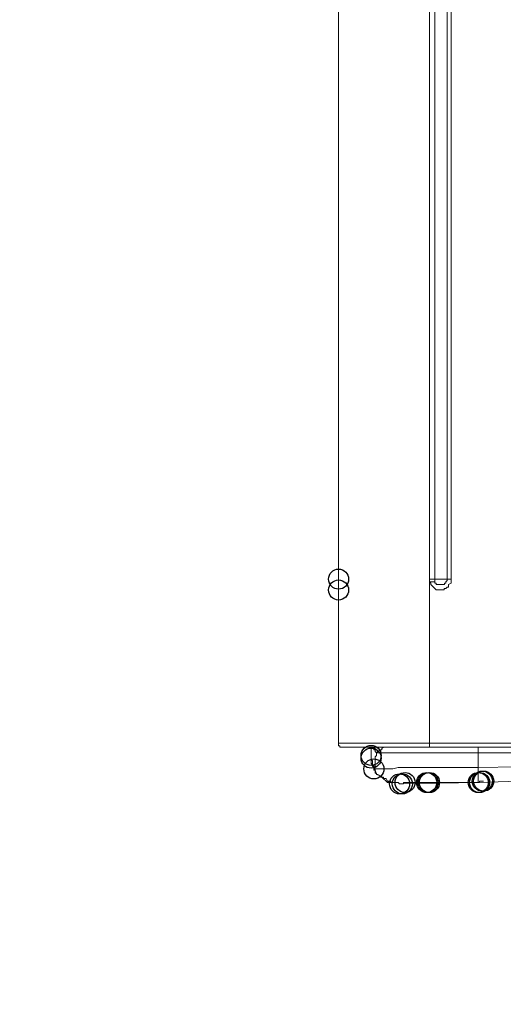
# Model space of a CAD drawing. Units: millimetres. Extents: x 93 to 269, y -129 to -15.
# Drawn here: x 209 to 213, y -90 to -82 of the extents above; entities that cross this region are included whole.
import ezdxf

# ---------------------------------------------------------------- set-up
doc = ezdxf.new("R2010")
doc.units = ezdxf.units.MM
doc.header["$MEASUREMENT"] = 0
doc.layers.add('Vrstva 1', color=7, linetype='Continuous')

msp = doc.modelspace()

# ---------------------------------------------------------------- linework, layer by layer
at = {"layer": 'Vrstva 1', "color": 7}
for centre in [(211.3575, -86.303), (211.3575, -86.3892), (211.6155, -87.7006), (211.6155, -87.7006), (211.6155, -87.7221), (211.6371, -87.8079), (211.8412, -87.9263), (211.8628, -87.9263), (211.8843, -87.9157), (212.0563, -87.9157), (212.0563, -87.9157), (212.0563, -87.9157), (212.0669, -87.9157), (212.0669, -87.9157), (212.0669, -87.9157), (212.0779, -87.9157), (212.4649, -87.9157), (212.4755, -87.9157), (212.4971, -87.9047), (212.5077, -87.9047)]:
    msp.add_ellipse(centre, major_axis=(0, 0.0795), ratio=1, dxfattribs=at)
at = {"layer": 'Vrstva 1', "lineweight": 18}
msp.add_open_spline([(93.3875, -105.0443), (93.3875, -105.0443), (268.6532, -105.0443), (268.6532, -105.0443), (268.6532, -105.0443), (268.6532, -105.0443), (268.6532, -14.6588), (268.6532, -14.6588), (268.6532, -14.6588), (268.6532, -14.6588), (93.3875, -14.6588), (93.3875, -14.6588), (93.3875, -14.6588), (93.3875, -14.6588), (93.3875, -105.0443), (93.3875, -105.0443)], degree=3, knots=[0, 0, 0, 0, 0.2, 0.2, 0.2, 0.2, 0.4, 0.4, 0.4, 0.4, 0.6, 0.6, 0.6, 0.6, 1, 1, 1, 1], dxfattribs=at)
at = {"layer": 'Vrstva 1', "color": 7, "lineweight": 15}
for points, knots in [([(212.0884, -52.6487), (212.0884, -52.6487), (234.082, -52.6487), (234.082, -52.6487), (234.082, -52.6487), (234.082, -52.6487), (234.082, -87.6041), (234.082, -87.6041), (234.082, -87.6041), (234.082, -87.6041), (212.0779, -87.6041), (212.0779, -87.6041)], [0, 0, 0, 0, 0.25, 0.25, 0.25, 0.25, 0.5, 0.5, 0.5, 0.5, 1, 1, 1, 1]), ([(211.3575, -86.314), (211.3575, -86.314), (211.3575, -86.314), (211.3575, -86.314), (211.3575, -86.314), (211.3575, -86.314), (211.3575, -86.303), (211.3575, -86.303), (211.3575, -86.303), (211.3575, -86.303), (211.3575, -52.8848), (211.3575, -52.8848)], [0, 0, 0, 0, 0.25, 0.25, 0.25, 0.25, 0.5, 0.5, 0.5, 0.5, 1, 1, 1, 1]), ([(212.2177, -56.2279), (212.2177, -56.2279), (212.2177, -59.5602), (212.2177, -59.5602), (212.2177, -59.5602), (212.2177, -59.5602), (212.2177, -62.9031), (212.2177, -62.9031), (212.2177, -62.9031), (212.2177, -62.9031), (212.2177, -66.2567), (212.2177, -66.2567), (212.2177, -66.2567), (212.2177, -66.2567), (212.2177, -69.5886), (212.2177, -69.5886), (212.2177, -69.5886), (212.2177, -69.5886), (212.2177, -72.9316), (212.2177, -72.9316), (212.2177, -72.9316), (212.2177, -72.9316), (212.2177, -76.2854), (212.2177, -76.2854), (212.2177, -76.2854), (212.2177, -76.2854), (212.2177, -79.6178), (212.2177, -79.6178), (212.2177, -79.6178), (212.2177, -79.6178), (212.2177, -82.9603), (212.2177, -82.9603), (212.2177, -82.9603), (212.2177, -82.9603), (212.2177, -86.3033), (212.2177, -86.3033)], [0, 0, 0, 0, 0.1, 0.1, 0.1, 0.1, 0.2, 0.2, 0.2, 0.2, 0.3, 0.3, 0.3, 0.3, 0.4, 0.4, 0.4, 0.4, 0.5, 0.5, 0.5, 0.5, 0.6, 0.6, 0.6, 0.6, 0.7, 0.7, 0.7, 0.7, 0.8, 0.8, 0.8, 0.8, 1, 1, 1, 1]), ([(212.2498, -56.2279), (212.2498, -56.2279), (212.2498, -59.5602), (212.2498, -59.5602), (212.2498, -59.5602), (212.2498, -59.5602), (212.2498, -62.9031), (212.2498, -62.9031), (212.2498, -62.9031), (212.2498, -62.9031), (212.2498, -66.2567), (212.2498, -66.2567), (212.2498, -66.2567), (212.2498, -66.2567), (212.2498, -69.5886), (212.2498, -69.5886), (212.2498, -69.5886), (212.2498, -69.5886), (212.2498, -72.9316), (212.2498, -72.9316), (212.2498, -72.9316), (212.2498, -72.9316), (212.2498, -76.2854), (212.2498, -76.2854), (212.2498, -76.2854), (212.2498, -76.2854), (212.2498, -79.6178), (212.2498, -79.6178), (212.2498, -79.6178), (212.2498, -79.6178), (212.2498, -82.9603), (212.2498, -82.9603), (212.2498, -82.9603), (212.2498, -82.9603), (212.2498, -86.3033), (212.2498, -86.3033)], [0, 0, 0, 0, 0.1, 0.1, 0.1, 0.1, 0.2, 0.2, 0.2, 0.2, 0.3, 0.3, 0.3, 0.3, 0.4, 0.4, 0.4, 0.4, 0.5, 0.5, 0.5, 0.5, 0.6, 0.6, 0.6, 0.6, 0.7, 0.7, 0.7, 0.7, 0.8, 0.8, 0.8, 0.8, 1, 1, 1, 1]), ([(211.3575, -86.303), (211.3575, -86.303), (211.3575, -86.3245), (211.3575, -86.3245), (211.3575, -86.3245), (211.3575, -86.3245), (211.3575, -87.6041), (211.3575, -87.6041)], [0, 0, 0, 0, 0.333333, 0.333333, 0.333333, 0.333333, 1, 1, 1, 1]), ([(212.2498, -86.314), (212.2498, -86.314), (212.2498, -86.3246), (212.2498, -86.3246), (212.2498, -86.3246), (212.2498, -86.3246), (212.2498, -86.3355), (212.2498, -86.3355), (212.2498, -86.3355), (212.2498, -86.3355), (212.2283, -86.3461), (212.2283, -86.3461), (212.2283, -86.3461), (212.2283, -86.3461), (212.2283, -86.368), (212.2283, -86.368), (212.2283, -86.368), (212.2283, -86.368), (212.2177, -86.368), (212.2177, -86.368), (212.2177, -86.368), (212.2177, -86.368), (212.2068, -86.3782), (212.2068, -86.3782), (212.2068, -86.3782), (212.2068, -86.3782), (212.1959, -86.3782), (212.1959, -86.3782), (212.1959, -86.3782), (212.1959, -86.3782), (212.1959, -86.3891), (212.1959, -86.3891), (212.1959, -86.3891), (212.1959, -86.3891), (212.1853, -86.3891), (212.1853, -86.3891), (212.1853, -86.3891), (212.1853, -86.3891), (212.1638, -86.3891), (212.1638, -86.3891), (212.1638, -86.3891), (212.1638, -86.3891), (212.1528, -86.3891), (212.1528, -86.3891), (212.1528, -86.3891), (212.1528, -86.3891), (212.1317, -86.3891), (212.1317, -86.3891), (212.1317, -86.3891), (212.1317, -86.3891), (212.1207, -86.3782), (212.1207, -86.3782), (212.1207, -86.3782), (212.1207, -86.3782), (212.1101, -86.368), (212.1101, -86.368), (212.1101, -86.368), (212.1101, -86.368), (212.0883, -86.3461), (212.0883, -86.3461), (212.0883, -86.3461), (212.0883, -86.3461), (212.0883, -86.3355), (212.0883, -86.3355), (212.0883, -86.3355), (212.0883, -86.3355), (212.0777, -86.3246), (212.0777, -86.3246)], [0, 0, 0, 0, 0.055556, 0.055556, 0.055556, 0.055556, 0.111111, 0.111111, 0.111111, 0.111111, 0.166667, 0.166667, 0.166667, 0.166667, 0.222222, 0.222222, 0.222222, 0.222222, 0.277778, 0.277778, 0.277778, 0.277778, 0.333333, 0.333333, 0.333333, 0.333333, 0.388889, 0.388889, 0.388889, 0.388889, 0.444444, 0.444444, 0.444444, 0.444444, 0.5, 0.5, 0.5, 0.5, 0.555556, 0.555556, 0.555556, 0.555556, 0.611111, 0.611111, 0.611111, 0.611111, 0.666667, 0.666667, 0.666667, 0.666667, 0.722222, 0.722222, 0.722222, 0.722222, 0.777778, 0.777778, 0.777778, 0.777778, 0.833333, 0.833333, 0.833333, 0.833333, 0.888889, 0.888889, 0.888889, 0.888889, 1, 1, 1, 1]), ([(212.0779, -86.3246), (212.0779, -86.3246), (212.0779, -86.3246), (212.0779, -86.3246), (212.0779, -86.3246), (212.0779, -86.3246), (212.0779, -86.314), (212.0779, -86.314), (212.0779, -86.314), (212.0779, -86.314), (212.0779, -86.3031), (212.0779, -86.3031)], [0, 0, 0, 0, 0.25, 0.25, 0.25, 0.25, 0.5, 0.5, 0.5, 0.5, 1, 1, 1, 1]), ([(212.2177, -86.303), (212.2177, -86.303), (212.2177, -86.3139), (212.2177, -86.3139), (212.2177, -86.3139), (212.2177, -86.3139), (212.2068, -86.3245), (212.2068, -86.3245), (212.2068, -86.3245), (212.2068, -86.3245), (212.2068, -86.3355), (212.2068, -86.3355), (212.2068, -86.3355), (212.2068, -86.3355), (212.1962, -86.3355), (212.1962, -86.3355), (212.1962, -86.3355), (212.1962, -86.3355), (212.1962, -86.346), (212.1962, -86.346), (212.1962, -86.346), (212.1962, -86.346), (212.1852, -86.346), (212.1852, -86.346), (212.1852, -86.346), (212.1852, -86.346), (212.1634, -86.346), (212.1634, -86.346), (212.1634, -86.346), (212.1634, -86.346), (212.1531, -86.346), (212.1531, -86.346), (212.1531, -86.346), (212.1531, -86.346), (212.1422, -86.346), (212.1422, -86.346), (212.1422, -86.346), (212.1422, -86.346), (212.1316, -86.346), (212.1316, -86.346), (212.1316, -86.346), (212.1316, -86.346), (212.1316, -86.3355), (212.1316, -86.3355), (212.1316, -86.3355), (212.1316, -86.3355), (212.1207, -86.3355), (212.1207, -86.3355), (212.1207, -86.3355), (212.1207, -86.3355), (212.1207, -86.3245), (212.1207, -86.3245)], [0, 0, 0, 0, 0.071429, 0.071429, 0.071429, 0.071429, 0.142857, 0.142857, 0.142857, 0.142857, 0.214286, 0.214286, 0.214286, 0.214286, 0.285714, 0.285714, 0.285714, 0.285714, 0.357143, 0.357143, 0.357143, 0.357143, 0.428571, 0.428571, 0.428571, 0.428571, 0.5, 0.5, 0.5, 0.5, 0.571429, 0.571429, 0.571429, 0.571429, 0.642857, 0.642857, 0.642857, 0.642857, 0.714286, 0.714286, 0.714286, 0.714286, 0.785714, 0.785714, 0.785714, 0.785714, 0.857143, 0.857143, 0.857143, 0.857143, 1, 1, 1, 1]), ([(212.1209, -86.314), (212.1209, -86.314), (212.1209, -86.314), (212.1209, -86.314), (212.1209, -86.314), (212.1209, -86.314), (212.1209, -86.303), (212.1209, -86.303)], [0, 0, 0, 0, 0.333333, 0.333333, 0.333333, 0.333333, 1, 1, 1, 1]), ([(211.3575, -87.6038), (211.3575, -87.6038), (211.3575, -87.6038), (211.3575, -87.6038), (211.3575, -87.6038), (211.3575, -87.6038), (211.3575, -87.6253), (211.3575, -87.6253), (211.3575, -87.6253), (211.3575, -87.6253), (211.3685, -87.6253), (211.3685, -87.6253), (211.3685, -87.6253), (211.3685, -87.6253), (211.3685, -87.6362), (211.3685, -87.6362), (211.3685, -87.6362), (211.3685, -87.6362), (211.379, -87.6362), (211.379, -87.6362)], [0, 0, 0, 0, 0.166667, 0.166667, 0.166667, 0.166667, 0.333333, 0.333333, 0.333333, 0.333333, 0.5, 0.5, 0.5, 0.5, 0.666667, 0.666667, 0.666667, 0.666667, 1, 1, 1, 1]), ([(211.6261, -87.6469), (211.6261, -87.6469), (211.6261, -87.6469), (211.6261, -87.6469), (211.6261, -87.6469), (211.6261, -87.6469), (211.6371, -87.6469), (211.6371, -87.6469), (211.6371, -87.6469), (211.6371, -87.6469), (211.6371, -87.6575), (211.6371, -87.6575), (211.6371, -87.6575), (211.6371, -87.6575), (211.6476, -87.6575), (211.6476, -87.6575), (211.6476, -87.6575), (211.6476, -87.6575), (211.6476, -87.6684), (211.6476, -87.6684), (211.6476, -87.6684), (211.6476, -87.6684), (211.6586, -87.679), (211.6586, -87.679)], [0, 0, 0, 0, 0.142857, 0.142857, 0.142857, 0.142857, 0.285714, 0.285714, 0.285714, 0.285714, 0.428571, 0.428571, 0.428571, 0.428571, 0.571429, 0.571429, 0.571429, 0.571429, 0.714286, 0.714286, 0.714286, 0.714286, 1, 1, 1, 1]), ([(211.6477, -87.6469), (211.6477, -87.6469), (211.6477, -87.6469), (211.6477, -87.6469), (211.6477, -87.6469), (211.6477, -87.6469), (211.6477, -87.6575), (211.6477, -87.6575), (211.6477, -87.6575), (211.6477, -87.6575), (211.6586, -87.6575), (211.6586, -87.6575), (211.6586, -87.6575), (211.6586, -87.6575), (211.6692, -87.6684), (211.6692, -87.6684)], [0, 0, 0, 0, 0.2, 0.2, 0.2, 0.2, 0.4, 0.4, 0.4, 0.4, 0.6, 0.6, 0.6, 0.6, 1, 1, 1, 1]), ([(211.7123, -87.6363), (211.7123, -87.6363), (211.7123, -87.6363), (211.7123, -87.6363), (211.7123, -87.6363), (211.7123, -87.6363), (211.7013, -87.6469), (211.7013, -87.6469), (211.7013, -87.6469), (211.7013, -87.6469), (211.7013, -87.6575), (211.7013, -87.6575), (211.7013, -87.6575), (211.7013, -87.6575), (211.6908, -87.6575), (211.6908, -87.6575), (211.6908, -87.6575), (211.6908, -87.6575), (211.6692, -87.6684), (211.6692, -87.6684)], [0, 0, 0, 0, 0.166667, 0.166667, 0.166667, 0.166667, 0.333333, 0.333333, 0.333333, 0.333333, 0.5, 0.5, 0.5, 0.5, 0.666667, 0.666667, 0.666667, 0.666667, 1, 1, 1, 1]), ([(212.0779, -87.6363), (212.0779, -87.6363), (234.082, -87.6363), (234.082, -87.6363), (234.082, -87.6363), (234.082, -87.6363), (234.082, -87.6038), (234.082, -87.6038), (234.082, -87.6038), (234.082, -87.6038), (234.1141, -87.6038), (234.1141, -87.6038)], [0, 0, 0, 0, 0.25, 0.25, 0.25, 0.25, 0.5, 0.5, 0.5, 0.5, 1, 1, 1, 1]), ([(211.6155, -87.7006), (211.6155, -87.7006), (211.6155, -87.7006), (211.6155, -87.7006), (211.6155, -87.7006), (211.6155, -87.7006), (211.6155, -87.7115), (211.6155, -87.7115), (211.6155, -87.7115), (211.6155, -87.7115), (211.6155, -87.7221), (211.6155, -87.7221)], [0, 0, 0, 0, 0.25, 0.25, 0.25, 0.25, 0.5, 0.5, 0.5, 0.5, 1, 1, 1, 1]), ([(211.6155, -87.7115), (211.6155, -87.7115), (211.6155, -87.7221), (211.6155, -87.7221), (211.6155, -87.7221), (211.6155, -87.7221), (211.6155, -87.7327), (211.6155, -87.7327), (211.6155, -87.7327), (211.6155, -87.7327), (211.6261, -87.7436), (211.6261, -87.7436), (211.6261, -87.7436), (211.6261, -87.7436), (211.6261, -87.7655), (211.6261, -87.7655), (211.6261, -87.7655), (211.6261, -87.7655), (211.6261, -87.7757), (211.6261, -87.7757), (211.6261, -87.7757), (211.6261, -87.7757), (211.637, -87.7866), (211.637, -87.7866), (211.637, -87.7866), (211.637, -87.7866), (211.637, -87.7972), (211.637, -87.7972), (211.637, -87.7972), (211.637, -87.7972), (211.6476, -87.8078), (211.6476, -87.8078), (211.6476, -87.8078), (211.6476, -87.8078), (211.6476, -87.8188), (211.6476, -87.8188), (211.6476, -87.8188), (211.6476, -87.8188), (211.6476, -87.8406), (211.6476, -87.8406), (211.6476, -87.8406), (211.6476, -87.8406), (211.6585, -87.8406), (211.6585, -87.8406), (211.6585, -87.8406), (211.6585, -87.8406), (211.6585, -87.8509), (211.6585, -87.8509), (211.6585, -87.8509), (211.6585, -87.8509), (211.6695, -87.8509), (211.6695, -87.8509), (211.6695, -87.8509), (211.6695, -87.8509), (211.6906, -87.8618), (211.6906, -87.8618), (211.6906, -87.8618), (211.6906, -87.8618), (211.6906, -87.8727), (211.6906, -87.8727), (211.6906, -87.8727), (211.6906, -87.8727), (211.7012, -87.8727), (211.7012, -87.8727), (211.7012, -87.8727), (211.7012, -87.8727), (211.7125, -87.8727), (211.7125, -87.8727), (211.7125, -87.8727), (211.7125, -87.8727), (211.7125, -87.8833), (211.7125, -87.8833), (211.7125, -87.8833), (211.7125, -87.8833), (211.7228, -87.8833), (211.7228, -87.8833), (211.7228, -87.8833), (211.7228, -87.8833), (211.7337, -87.8833), (211.7337, -87.8833), (211.7337, -87.8833), (211.7337, -87.8833), (211.7446, -87.9048), (211.7446, -87.9048), (211.7446, -87.9048), (211.7446, -87.9048), (211.7658, -87.9048), (211.7658, -87.9048), (211.7658, -87.9048), (211.7658, -87.9048), (211.7767, -87.9158), (211.7767, -87.9158), (211.7767, -87.9158), (211.7767, -87.9158), (211.7877, -87.9158), (211.7877, -87.9158), (211.7877, -87.9158), (211.7877, -87.9158), (211.7979, -87.9158), (211.7979, -87.9158), (211.7979, -87.9158), (211.7979, -87.9158), (211.8092, -87.9158), (211.8092, -87.9158), (211.8092, -87.9158), (211.8092, -87.9158), (211.8303, -87.9158), (211.8303, -87.9158), (211.8303, -87.9158), (211.8303, -87.9158), (211.8413, -87.926), (211.8413, -87.926)], [0, 0, 0, 0, 0.034483, 0.034483, 0.034483, 0.034483, 0.068966, 0.068966, 0.068966, 0.068966, 0.103448, 0.103448, 0.103448, 0.103448, 0.137931, 0.137931, 0.137931, 0.137931, 0.172414, 0.172414, 0.172414, 0.172414, 0.206897, 0.206897, 0.206897, 0.206897, 0.241379, 0.241379, 0.241379, 0.241379, 0.275862, 0.275862, 0.275862, 0.275862, 0.310345, 0.310345, 0.310345, 0.310345, 0.344828, 0.344828, 0.344828, 0.344828, 0.37931, 0.37931, 0.37931, 0.37931, 0.413793, 0.413793, 0.413793, 0.413793, 0.448276, 0.448276, 0.448276, 0.448276, 0.482759, 0.482759, 0.482759, 0.482759, 0.517241, 0.517241, 0.517241, 0.517241, 0.551724, 0.551724, 0.551724, 0.551724, 0.586207, 0.586207, 0.586207, 0.586207, 0.62069, 0.62069, 0.62069, 0.62069, 0.655172, 0.655172, 0.655172, 0.655172, 0.689655, 0.689655, 0.689655, 0.689655, 0.724138, 0.724138, 0.724138, 0.724138, 0.758621, 0.758621, 0.758621, 0.758621, 0.793103, 0.793103, 0.793103, 0.793103, 0.827586, 0.827586, 0.827586, 0.827586, 0.862069, 0.862069, 0.862069, 0.862069, 0.896552, 0.896552, 0.896552, 0.896552, 0.931034, 0.931034, 0.931034, 0.931034, 1, 1, 1, 1]), ([(211.6155, -87.7115), (211.6155, -87.7115), (211.6155, -87.7115), (211.6155, -87.7115), (211.6155, -87.7115), (211.6155, -87.7115), (211.6155, -87.7221), (211.6155, -87.7221)], [0, 0, 0, 0, 0.333333, 0.333333, 0.333333, 0.333333, 1, 1, 1, 1]), ([(211.6155, -87.7115), (211.6155, -87.7115), (211.6155, -87.7115), (211.6155, -87.7115), (211.6155, -87.7115), (211.6155, -87.7115), (211.6155, -87.7221), (211.6155, -87.7221), (211.6155, -87.7221), (211.6155, -87.7221), (211.6155, -87.7327), (211.6155, -87.7327), (211.6155, -87.7327), (211.6155, -87.7327), (211.6155, -87.7436), (211.6155, -87.7436), (211.6155, -87.7436), (211.6155, -87.7436), (211.6155, -87.7655), (211.6155, -87.7655), (211.6155, -87.7655), (211.6155, -87.7655), (211.6261, -87.7655), (211.6261, -87.7655), (211.6261, -87.7655), (211.6261, -87.7655), (211.6261, -87.7757), (211.6261, -87.7757), (211.6261, -87.7757), (211.6261, -87.7757), (211.6261, -87.7866), (211.6261, -87.7866), (211.6261, -87.7866), (211.6261, -87.7866), (211.637, -87.7972), (211.637, -87.7972), (211.637, -87.7972), (211.637, -87.7972), (211.637, -87.8078), (211.637, -87.8078)], [0, 0, 0, 0, 0.090909, 0.090909, 0.090909, 0.090909, 0.181818, 0.181818, 0.181818, 0.181818, 0.272727, 0.272727, 0.272727, 0.272727, 0.363636, 0.363636, 0.363636, 0.363636, 0.454545, 0.454545, 0.454545, 0.454545, 0.545455, 0.545455, 0.545455, 0.545455, 0.636364, 0.636364, 0.636364, 0.636364, 0.727273, 0.727273, 0.727273, 0.727273, 0.818182, 0.818182, 0.818182, 0.818182, 1, 1, 1, 1]), ([(211.6692, -87.6684), (211.6692, -87.6684), (211.6586, -87.679), (211.6586, -87.679), (211.6586, -87.679), (211.6586, -87.679), (211.6586, -87.7005), (211.6586, -87.7005), (211.6586, -87.7005), (211.6586, -87.7005), (211.6477, -87.7115), (211.6477, -87.7115), (211.6477, -87.7115), (211.6477, -87.7115), (211.6477, -87.7224), (211.6477, -87.7224), (211.6477, -87.7224), (211.6477, -87.7224), (211.6477, -87.7436), (211.6477, -87.7436), (211.6477, -87.7436), (211.6477, -87.7436), (211.6477, -87.7654), (211.6477, -87.7654), (211.6477, -87.7654), (211.6477, -87.7654), (211.6477, -87.7757), (211.6477, -87.7757), (211.6477, -87.7757), (211.6477, -87.7757), (211.6477, -87.7866), (211.6477, -87.7866), (211.6477, -87.7866), (211.6477, -87.7866), (211.6371, -87.7866), (211.6371, -87.7866), (211.6371, -87.7866), (211.6371, -87.7866), (211.6371, -87.7975), (211.6371, -87.7975), (211.6371, -87.7975), (211.6371, -87.7975), (211.6371, -87.8078), (211.6371, -87.8078)], [0, 0, 0, 0, 0.083333, 0.083333, 0.083333, 0.083333, 0.166667, 0.166667, 0.166667, 0.166667, 0.25, 0.25, 0.25, 0.25, 0.333333, 0.333333, 0.333333, 0.333333, 0.416667, 0.416667, 0.416667, 0.416667, 0.5, 0.5, 0.5, 0.5, 0.583333, 0.583333, 0.583333, 0.583333, 0.666667, 0.666667, 0.666667, 0.666667, 0.75, 0.75, 0.75, 0.75, 0.833333, 0.833333, 0.833333, 0.833333, 1, 1, 1, 1]), ([(213.7222, -87.679), (213.7222, -87.679), (213.7222, -87.776), (213.7222, -87.776), (213.7222, -87.776), (213.7222, -87.776), (212.4649, -87.7972), (212.4649, -87.7972)], [0, 0, 0, 0, 0.333333, 0.333333, 0.333333, 0.333333, 1, 1, 1, 1]), ([(211.6155, -87.7652), (211.6155, -87.7652), (211.6155, -87.7652), (211.6155, -87.7652), (211.6155, -87.7652), (211.6155, -87.7652), (211.6261, -87.7758), (211.6261, -87.7758), (211.6261, -87.7758), (211.6261, -87.7758), (211.6261, -87.7867), (211.6261, -87.7867)], [0, 0, 0, 0, 0.25, 0.25, 0.25, 0.25, 0.5, 0.5, 0.5, 0.5, 1, 1, 1, 1]), ([(211.6371, -87.8079), (211.6371, -87.8079), (211.6476, -87.8189), (211.6476, -87.8189), (211.6476, -87.8189), (211.6476, -87.8189), (211.6586, -87.851), (211.6586, -87.851), (211.6586, -87.851), (211.6586, -87.851), (211.691, -87.8622), (211.691, -87.8622), (211.691, -87.8622), (211.691, -87.8622), (211.7013, -87.8725), (211.7013, -87.8725), (211.7013, -87.8725), (211.7013, -87.8725), (211.7122, -87.8831), (211.7122, -87.8831), (211.7122, -87.8831), (211.7122, -87.8831), (211.7341, -87.9049), (211.7341, -87.9049), (211.7341, -87.9049), (211.7341, -87.9049), (211.7443, -87.9155), (211.7443, -87.9155), (211.7443, -87.9155), (211.7443, -87.9155), (211.7764, -87.9155), (211.7764, -87.9155), (211.7764, -87.9155), (211.7764, -87.9155), (211.7873, -87.9155), (211.7873, -87.9155), (211.7873, -87.9155), (211.7873, -87.9155), (211.7983, -87.9155), (211.7983, -87.9155)], [0, 0, 0, 0, 0.090909, 0.090909, 0.090909, 0.090909, 0.181818, 0.181818, 0.181818, 0.181818, 0.272727, 0.272727, 0.272727, 0.272727, 0.363636, 0.363636, 0.363636, 0.363636, 0.454545, 0.454545, 0.454545, 0.454545, 0.545455, 0.545455, 0.545455, 0.545455, 0.636364, 0.636364, 0.636364, 0.636364, 0.727273, 0.727273, 0.727273, 0.727273, 0.818182, 0.818182, 0.818182, 0.818182, 1, 1, 1, 1]), ([(211.6371, -87.8079), (211.6371, -87.8079), (211.6371, -87.8079), (211.6371, -87.8079), (211.6371, -87.8079), (211.6371, -87.8079), (211.6371, -87.8189), (211.6371, -87.8189), (211.6371, -87.8189), (211.6371, -87.8189), (211.6476, -87.8189), (211.6476, -87.8189), (211.6476, -87.8189), (211.6476, -87.8189), (211.6476, -87.8404), (211.6476, -87.8404)], [0, 0, 0, 0, 0.2, 0.2, 0.2, 0.2, 0.4, 0.4, 0.4, 0.4, 0.6, 0.6, 0.6, 0.6, 1, 1, 1, 1]), ([(211.6477, -87.8079), (211.6477, -87.8079), (211.6586, -87.8079), (211.6586, -87.8079), (211.6586, -87.8079), (211.6586, -87.8079), (211.6907, -87.8079), (211.6907, -87.8079), (211.6907, -87.8079), (211.6907, -87.8079), (211.7017, -87.8079), (211.7017, -87.8079), (211.7017, -87.8079), (211.7017, -87.8079), (211.7228, -87.8079), (211.7228, -87.8079), (211.7228, -87.8079), (211.7228, -87.8079), (211.7659, -87.8079), (211.7659, -87.8079), (211.7659, -87.8079), (211.7659, -87.8079), (211.7874, -87.8079), (211.7874, -87.8079), (211.7874, -87.8079), (211.7874, -87.8079), (211.8304, -87.7973), (211.8304, -87.7973), (211.8304, -87.7973), (211.8304, -87.7973), (211.8625, -87.7973), (211.8625, -87.7973), (211.8625, -87.7973), (211.8625, -87.7973), (211.9056, -87.7973), (211.9056, -87.7973), (211.9056, -87.7973), (211.9056, -87.7973), (211.949, -87.7973), (211.949, -87.7973), (211.949, -87.7973), (211.949, -87.7973), (212.0026, -87.7973), (212.0026, -87.7973), (212.0026, -87.7973), (212.0026, -87.7973), (212.0565, -87.7973), (212.0565, -87.7973), (212.0565, -87.7973), (212.0565, -87.7973), (212.1098, -87.7973), (212.1098, -87.7973), (212.1098, -87.7973), (212.1098, -87.7973), (212.1532, -87.7973), (212.1532, -87.7973), (212.1532, -87.7973), (212.1532, -87.7973), (212.2174, -87.7973), (212.2174, -87.7973), (212.2174, -87.7973), (212.2174, -87.7973), (212.282, -87.7973), (212.282, -87.7973), (212.282, -87.7973), (212.282, -87.7973), (212.3356, -87.7973), (212.3356, -87.7973), (212.3356, -87.7973), (212.3356, -87.7973), (212.4005, -87.7973), (212.4005, -87.7973), (212.4005, -87.7973), (212.4005, -87.7973), (212.4651, -87.7973), (212.4651, -87.7973)], [0, 0, 0, 0, 0.05, 0.05, 0.05, 0.05, 0.1, 0.1, 0.1, 0.1, 0.15, 0.15, 0.15, 0.15, 0.2, 0.2, 0.2, 0.2, 0.25, 0.25, 0.25, 0.25, 0.3, 0.3, 0.3, 0.3, 0.35, 0.35, 0.35, 0.35, 0.4, 0.4, 0.4, 0.4, 0.45, 0.45, 0.45, 0.45, 0.5, 0.5, 0.5, 0.5, 0.55, 0.55, 0.55, 0.55, 0.6, 0.6, 0.6, 0.6, 0.65, 0.65, 0.65, 0.65, 0.7, 0.7, 0.7, 0.7, 0.75, 0.75, 0.75, 0.75, 0.8, 0.8, 0.8, 0.8, 0.85, 0.85, 0.85, 0.85, 0.9, 0.9, 0.9, 0.9, 1, 1, 1, 1]), ([(212.4649, -87.8079), (212.4649, -87.8079), (212.4649, -87.8404), (212.4649, -87.8404), (212.4649, -87.8404), (212.4649, -87.8404), (212.4649, -87.851), (212.4649, -87.851), (212.4649, -87.851), (212.4649, -87.851), (212.4649, -87.8622), (212.4649, -87.8622), (212.4649, -87.8622), (212.4649, -87.8622), (212.4649, -87.8725), (212.4649, -87.8725), (212.4649, -87.8725), (212.4649, -87.8725), (212.4649, -87.8831), (212.4649, -87.8831), (212.4649, -87.8831), (212.4649, -87.8831), (212.4649, -87.9049), (212.4649, -87.9049), (212.4649, -87.9049), (212.4649, -87.9049), (212.4649, -87.9155), (212.4649, -87.9155)], [0, 0, 0, 0, 0.125, 0.125, 0.125, 0.125, 0.25, 0.25, 0.25, 0.25, 0.375, 0.375, 0.375, 0.375, 0.5, 0.5, 0.5, 0.5, 0.625, 0.625, 0.625, 0.625, 0.75, 0.75, 0.75, 0.75, 1, 1, 1, 1]), ([(215.109, -87.851), (215.109, -87.851), (214.9368, -87.851), (214.9368, -87.851), (214.9368, -87.851), (214.9368, -87.851), (213.7332, -87.8725), (213.7332, -87.8725), (213.7332, -87.8725), (213.7332, -87.8725), (212.4649, -87.9156), (212.4649, -87.9156), (212.4649, -87.9156), (212.4649, -87.9156), (211.8412, -87.9262), (211.8412, -87.9262)], [0, 0, 0, 0, 0.2, 0.2, 0.2, 0.2, 0.4, 0.4, 0.4, 0.4, 0.6, 0.6, 0.6, 0.6, 1, 1, 1, 1]), ([(211.7444, -87.9047), (211.7444, -87.9047), (211.7444, -87.9047), (211.7444, -87.9047), (211.7444, -87.9047), (211.7444, -87.9047), (211.766, -87.9156), (211.766, -87.9156), (211.766, -87.9156), (211.766, -87.9156), (211.7766, -87.9156), (211.7766, -87.9156), (211.7766, -87.9156), (211.7766, -87.9156), (211.7875, -87.9156), (211.7875, -87.9156), (211.7875, -87.9156), (211.7875, -87.9156), (211.7984, -87.9156), (211.7984, -87.9156)], [0, 0, 0, 0, 0.166667, 0.166667, 0.166667, 0.166667, 0.333333, 0.333333, 0.333333, 0.333333, 0.5, 0.5, 0.5, 0.5, 0.666667, 0.666667, 0.666667, 0.666667, 1, 1, 1, 1]), ([(211.8412, -87.9263), (211.8412, -87.9263), (211.8412, -87.9263), (211.8412, -87.9263), (211.8412, -87.9263), (211.8412, -87.9263), (211.8522, -87.9263), (211.8522, -87.9263)], [0, 0, 0, 0, 0.333333, 0.333333, 0.333333, 0.333333, 1, 1, 1, 1]), ([(211.8412, -87.9263), (211.8412, -87.9263), (211.8412, -87.9263), (211.8412, -87.9263), (211.8412, -87.9263), (211.8412, -87.9263), (211.8522, -87.9263), (211.8522, -87.9263)], [0, 0, 0, 0, 0.333333, 0.333333, 0.333333, 0.333333, 1, 1, 1, 1]), ([(211.8522, -87.9263), (211.8522, -87.9263), (211.8522, -87.9263), (211.8522, -87.9263), (211.8522, -87.9263), (211.8522, -87.9263), (211.8628, -87.9263), (211.8628, -87.9263), (211.8628, -87.9263), (211.8628, -87.9263), (211.8734, -87.9263), (211.8734, -87.9263), (211.8734, -87.9263), (211.8734, -87.9263), (211.8734, -87.9157), (211.8734, -87.9157), (211.8734, -87.9157), (211.8734, -87.9157), (211.8843, -87.9157), (211.8843, -87.9157)], [0, 0, 0, 0, 0.166667, 0.166667, 0.166667, 0.166667, 0.333333, 0.333333, 0.333333, 0.333333, 0.5, 0.5, 0.5, 0.5, 0.666667, 0.666667, 0.666667, 0.666667, 1, 1, 1, 1]), ([(211.8522, -87.9263), (211.8522, -87.9263), (211.8522, -87.9263), (211.8522, -87.9263), (211.8522, -87.9263), (211.8522, -87.9263), (211.8628, -87.9263), (211.8628, -87.9263), (211.8628, -87.9263), (211.8628, -87.9263), (211.8734, -87.9263), (211.8734, -87.9263)], [0, 0, 0, 0, 0.25, 0.25, 0.25, 0.25, 0.5, 0.5, 0.5, 0.5, 1, 1, 1, 1]), ([(211.8843, -87.9157), (211.8843, -87.9157), (211.8843, -87.9157), (211.8843, -87.9157), (211.8843, -87.9157), (211.8843, -87.9157), (211.8734, -87.9157), (211.8734, -87.9157), (211.8734, -87.9157), (211.8734, -87.9157), (211.8734, -87.9262), (211.8734, -87.9262), (211.8734, -87.9262), (211.8734, -87.9262), (211.8628, -87.9262), (211.8628, -87.9262)], [0, 0, 0, 0, 0.2, 0.2, 0.2, 0.2, 0.4, 0.4, 0.4, 0.4, 0.6, 0.6, 0.6, 0.6, 1, 1, 1, 1]), ([(211.8734, -87.9263), (211.8734, -87.9263), (211.8734, -87.9263), (211.8734, -87.9263), (211.8734, -87.9263), (211.8734, -87.9263), (211.8734, -87.9157), (211.8734, -87.9157), (211.8734, -87.9157), (211.8734, -87.9157), (211.8843, -87.9157), (211.8843, -87.9157)], [0, 0, 0, 0, 0.25, 0.25, 0.25, 0.25, 0.5, 0.5, 0.5, 0.5, 1, 1, 1, 1]), ([(211.8843, -87.9157), (211.8843, -87.9157), (211.8843, -87.9157), (211.8843, -87.9157), (211.8843, -87.9157), (211.8843, -87.9157), (211.9058, -87.9157), (211.9058, -87.9157), (211.9058, -87.9157), (211.9058, -87.9157), (211.9164, -87.9157), (211.9164, -87.9157), (211.9164, -87.9157), (211.9164, -87.9157), (211.9273, -87.9157), (211.9273, -87.9157)], [0, 0, 0, 0, 0.2, 0.2, 0.2, 0.2, 0.4, 0.4, 0.4, 0.4, 0.6, 0.6, 0.6, 0.6, 1, 1, 1, 1]), ([(211.9274, -87.9157), (211.9274, -87.9157), (211.9274, -87.9157), (211.9274, -87.9157), (211.9274, -87.9157), (211.9274, -87.9157), (211.9379, -87.9157), (211.9379, -87.9157), (211.9379, -87.9157), (211.9379, -87.9157), (211.9489, -87.9157), (211.9489, -87.9157), (211.9489, -87.9157), (211.9489, -87.9157), (211.97, -87.9157), (211.97, -87.9157)], [0, 0, 0, 0, 0.2, 0.2, 0.2, 0.2, 0.4, 0.4, 0.4, 0.4, 0.6, 0.6, 0.6, 0.6, 1, 1, 1, 1]), ([(211.9701, -87.9157), (211.9701, -87.9157), (211.9701, -87.9157), (211.9701, -87.9157), (211.9701, -87.9157), (211.9701, -87.9157), (211.9811, -87.9157), (211.9811, -87.9157), (211.9811, -87.9157), (211.9811, -87.9157), (211.9916, -87.9157), (211.9916, -87.9157)], [0, 0, 0, 0, 0.25, 0.25, 0.25, 0.25, 0.5, 0.5, 0.5, 0.5, 1, 1, 1, 1]), ([(211.9916, -87.9157), (211.9916, -87.9157), (211.9916, -87.9157), (211.9916, -87.9157), (211.9916, -87.9157), (211.9916, -87.9157), (212.0026, -87.9157), (212.0026, -87.9157), (212.0026, -87.9157), (212.0026, -87.9157), (212.0132, -87.9157), (212.0132, -87.9157), (212.0132, -87.9157), (212.0132, -87.9157), (212.0241, -87.9157), (212.0241, -87.9157)], [0, 0, 0, 0, 0.2, 0.2, 0.2, 0.2, 0.4, 0.4, 0.4, 0.4, 0.6, 0.6, 0.6, 0.6, 1, 1, 1, 1]), ([(212.0242, -87.9157), (212.0242, -87.9157), (212.0242, -87.9157), (212.0242, -87.9157), (212.0242, -87.9157), (212.0242, -87.9157), (212.0453, -87.9157), (212.0453, -87.9157), (212.0453, -87.9157), (212.0453, -87.9157), (212.0563, -87.9157), (212.0563, -87.9157), (212.0563, -87.9157), (212.0563, -87.9157), (212.0669, -87.9157), (212.0669, -87.9157)], [0, 0, 0, 0, 0.2, 0.2, 0.2, 0.2, 0.4, 0.4, 0.4, 0.4, 0.6, 0.6, 0.6, 0.6, 1, 1, 1, 1]), ([(212.0563, -87.9157), (212.0563, -87.9157), (212.0563, -87.9157), (212.0563, -87.9157), (212.0563, -87.9157), (212.0563, -87.9157), (212.0669, -87.9157), (212.0669, -87.9157)], [0, 0, 0, 0, 0.333333, 0.333333, 0.333333, 0.333333, 1, 1, 1, 1]), ([(212.0563, -87.9157), (212.0563, -87.9157), (212.0563, -87.9157), (212.0563, -87.9157), (212.0563, -87.9157), (212.0563, -87.9157), (212.0669, -87.9157), (212.0669, -87.9157)], [0, 0, 0, 0, 0.333333, 0.333333, 0.333333, 0.333333, 1, 1, 1, 1]), ([(212.0669, -87.9157), (212.0669, -87.9157), (212.0669, -87.9157), (212.0669, -87.9157), (212.0669, -87.9157), (212.0669, -87.9157), (212.0778, -87.9157), (212.0778, -87.9157)], [0, 0, 0, 0, 0.333333, 0.333333, 0.333333, 0.333333, 1, 1, 1, 1]), ([(212.0669, -87.9157), (212.0669, -87.9157), (212.0669, -87.9157), (212.0669, -87.9157), (212.0669, -87.9157), (212.0669, -87.9157), (212.0778, -87.9157), (212.0778, -87.9157), (212.0778, -87.9157), (212.0778, -87.9157), (212.0884, -87.9157), (212.0884, -87.9157), (212.0884, -87.9157), (212.0884, -87.9157), (212.1099, -87.9157), (212.1099, -87.9157)], [0, 0, 0, 0, 0.2, 0.2, 0.2, 0.2, 0.4, 0.4, 0.4, 0.4, 0.6, 0.6, 0.6, 0.6, 1, 1, 1, 1]), ([(212.0779, -87.9157), (212.0779, -87.9157), (212.0779, -87.9157), (212.0779, -87.9157), (212.0779, -87.9157), (212.0779, -87.9157), (212.0884, -87.9157), (212.0884, -87.9157)], [0, 0, 0, 0, 0.333333, 0.333333, 0.333333, 0.333333, 1, 1, 1, 1]), ([(212.11, -87.9157), (212.11, -87.9157), (212.11, -87.9157), (212.11, -87.9157), (212.11, -87.9157), (212.11, -87.9157), (212.1209, -87.9157), (212.1209, -87.9157), (212.1209, -87.9157), (212.1209, -87.9157), (212.1315, -87.9157), (212.1315, -87.9157), (212.1315, -87.9157), (212.1315, -87.9157), (212.1421, -87.9157), (212.1421, -87.9157)], [0, 0, 0, 0, 0.2, 0.2, 0.2, 0.2, 0.4, 0.4, 0.4, 0.4, 0.6, 0.6, 0.6, 0.6, 1, 1, 1, 1]), ([(212.1421, -87.9157), (212.1421, -87.9157), (212.1421, -87.9157), (212.1421, -87.9157), (212.1421, -87.9157), (212.1421, -87.9157), (212.153, -87.9157), (212.153, -87.9157), (212.153, -87.9157), (212.153, -87.9157), (212.1636, -87.9157), (212.1636, -87.9157)], [0, 0, 0, 0, 0.25, 0.25, 0.25, 0.25, 0.5, 0.5, 0.5, 0.5, 1, 1, 1, 1]), ([(212.1637, -87.9157), (212.1637, -87.9157), (212.1637, -87.9157), (212.1637, -87.9157), (212.1637, -87.9157), (212.1637, -87.9157), (212.1852, -87.9157), (212.1852, -87.9157), (212.1852, -87.9157), (212.1852, -87.9157), (212.1961, -87.9157), (212.1961, -87.9157), (212.1961, -87.9157), (212.1961, -87.9157), (212.2067, -87.9157), (212.2067, -87.9157)], [0, 0, 0, 0, 0.2, 0.2, 0.2, 0.2, 0.4, 0.4, 0.4, 0.4, 0.6, 0.6, 0.6, 0.6, 1, 1, 1, 1]), ([(212.2068, -87.9157), (212.2068, -87.9157), (212.2068, -87.9157), (212.2068, -87.9157), (212.2068, -87.9157), (212.2068, -87.9157), (212.2177, -87.9157), (212.2177, -87.9157), (212.2177, -87.9157), (212.2177, -87.9157), (212.2283, -87.9157), (212.2283, -87.9157), (212.2283, -87.9157), (212.2283, -87.9157), (212.2498, -87.9157), (212.2498, -87.9157)], [0, 0, 0, 0, 0.2, 0.2, 0.2, 0.2, 0.4, 0.4, 0.4, 0.4, 0.6, 0.6, 0.6, 0.6, 1, 1, 1, 1]), ([(212.2498, -87.9157), (212.2498, -87.9157), (212.2498, -87.9157), (212.2498, -87.9157), (212.2498, -87.9157), (212.2498, -87.9157), (212.2604, -87.9157), (212.2604, -87.9157), (212.2604, -87.9157), (212.2604, -87.9157), (212.2714, -87.9157), (212.2714, -87.9157), (212.2714, -87.9157), (212.2714, -87.9157), (212.2819, -87.9157), (212.2819, -87.9157)], [0, 0, 0, 0, 0.2, 0.2, 0.2, 0.2, 0.4, 0.4, 0.4, 0.4, 0.6, 0.6, 0.6, 0.6, 1, 1, 1, 1]), ([(212.2714, -87.9157), (212.2714, -87.9157), (212.2714, -87.9157), (212.2714, -87.9157), (212.2714, -87.9157), (212.2714, -87.9157), (212.2819, -87.9157), (212.2819, -87.9157), (212.2819, -87.9157), (212.2819, -87.9157), (212.2929, -87.9157), (212.2929, -87.9157), (212.2929, -87.9157), (212.2929, -87.9157), (212.3035, -87.9157), (212.3035, -87.9157), (212.3035, -87.9157), (212.3035, -87.9157), (212.3253, -87.9157), (212.3253, -87.9157), (212.3253, -87.9157), (212.3253, -87.9157), (212.3356, -87.9157), (212.3356, -87.9157), (212.3356, -87.9157), (212.3356, -87.9157), (212.3465, -87.9157), (212.3465, -87.9157), (212.3465, -87.9157), (212.3465, -87.9157), (212.3571, -87.9157), (212.3571, -87.9157), (212.3571, -87.9157), (212.3571, -87.9157), (212.3684, -87.9157), (212.3684, -87.9157), (212.3684, -87.9157), (212.3684, -87.9157), (212.3895, -87.9157), (212.3895, -87.9157), (212.3895, -87.9157), (212.3895, -87.9157), (212.4005, -87.9157), (212.4005, -87.9157), (212.4005, -87.9157), (212.4005, -87.9157), (212.4107, -87.9157), (212.4107, -87.9157), (212.4107, -87.9157), (212.4107, -87.9157), (212.4216, -87.9157), (212.4216, -87.9157), (212.4216, -87.9157), (212.4216, -87.9157), (212.4326, -87.9157), (212.4326, -87.9157), (212.4326, -87.9157), (212.4326, -87.9157), (212.4435, -87.9157), (212.4435, -87.9157), (212.4435, -87.9157), (212.4435, -87.9157), (212.465, -87.9157), (212.465, -87.9157), (212.465, -87.9157), (212.465, -87.9157), (212.4756, -87.9157), (212.4756, -87.9157), (212.4756, -87.9157), (212.4756, -87.9157), (212.4756, -87.9047), (212.4756, -87.9047), (212.4756, -87.9047), (212.4756, -87.9047), (212.4862, -87.9047), (212.4862, -87.9047), (212.4862, -87.9047), (212.4862, -87.9047), (212.4971, -87.9047), (212.4971, -87.9047), (212.4971, -87.9047), (212.4971, -87.9047), (212.5077, -87.9047), (212.5077, -87.9047)], [0, 0, 0, 0, 0.045455, 0.045455, 0.045455, 0.045455, 0.090909, 0.090909, 0.090909, 0.090909, 0.136364, 0.136364, 0.136364, 0.136364, 0.181818, 0.181818, 0.181818, 0.181818, 0.227273, 0.227273, 0.227273, 0.227273, 0.272727, 0.272727, 0.272727, 0.272727, 0.318182, 0.318182, 0.318182, 0.318182, 0.363636, 0.363636, 0.363636, 0.363636, 0.409091, 0.409091, 0.409091, 0.409091, 0.454545, 0.454545, 0.454545, 0.454545, 0.5, 0.5, 0.5, 0.5, 0.545455, 0.545455, 0.545455, 0.545455, 0.590909, 0.590909, 0.590909, 0.590909, 0.636364, 0.636364, 0.636364, 0.636364, 0.681818, 0.681818, 0.681818, 0.681818, 0.727273, 0.727273, 0.727273, 0.727273, 0.772727, 0.772727, 0.772727, 0.772727, 0.818182, 0.818182, 0.818182, 0.818182, 0.863636, 0.863636, 0.863636, 0.863636, 0.909091, 0.909091, 0.909091, 0.909091, 1, 1, 1, 1]), ([(212.282, -87.9157), (212.282, -87.9157), (212.282, -87.9157), (212.282, -87.9157), (212.282, -87.9157), (212.282, -87.9157), (212.2929, -87.9157), (212.2929, -87.9157), (212.2929, -87.9157), (212.2929, -87.9157), (212.3035, -87.9157), (212.3035, -87.9157), (212.3035, -87.9157), (212.3035, -87.9157), (212.325, -87.9157), (212.325, -87.9157)], [0, 0, 0, 0, 0.2, 0.2, 0.2, 0.2, 0.4, 0.4, 0.4, 0.4, 0.6, 0.6, 0.6, 0.6, 1, 1, 1, 1]), ([(212.325, -87.9157), (212.325, -87.9157), (212.325, -87.9157), (212.325, -87.9157), (212.325, -87.9157), (212.325, -87.9157), (212.3356, -87.9157), (212.3356, -87.9157), (212.3356, -87.9157), (212.3356, -87.9157), (212.3466, -87.9157), (212.3466, -87.9157)], [0, 0, 0, 0, 0.25, 0.25, 0.25, 0.25, 0.5, 0.5, 0.5, 0.5, 1, 1, 1, 1]), ([(212.3466, -87.9157), (212.3466, -87.9157), (212.3466, -87.9157), (212.3466, -87.9157), (212.3466, -87.9157), (212.3466, -87.9157), (212.3572, -87.9157), (212.3572, -87.9157), (212.3572, -87.9157), (212.3572, -87.9157), (212.3681, -87.9157), (212.3681, -87.9157), (212.3681, -87.9157), (212.3681, -87.9157), (212.3896, -87.9157), (212.3896, -87.9157)], [0, 0, 0, 0, 0.2, 0.2, 0.2, 0.2, 0.4, 0.4, 0.4, 0.4, 0.6, 0.6, 0.6, 0.6, 1, 1, 1, 1]), ([(212.3682, -87.9157), (212.3682, -87.9157), (212.3682, -87.9157), (212.3682, -87.9157), (212.3682, -87.9157), (212.3682, -87.9157), (212.3897, -87.9157), (212.3897, -87.9157), (212.3897, -87.9157), (212.3897, -87.9157), (212.4003, -87.9157), (212.4003, -87.9157), (212.4003, -87.9157), (212.4003, -87.9157), (212.4108, -87.9157), (212.4108, -87.9157), (212.4108, -87.9157), (212.4108, -87.9157), (212.4221, -87.9157), (212.4221, -87.9157), (212.4221, -87.9157), (212.4221, -87.9157), (212.4324, -87.9157), (212.4324, -87.9157), (212.4324, -87.9157), (212.4324, -87.9157), (212.4433, -87.9157), (212.4433, -87.9157), (212.4433, -87.9157), (212.4433, -87.9157), (212.4652, -87.9157), (212.4652, -87.9157), (212.4652, -87.9157), (212.4652, -87.9157), (212.4754, -87.9157), (212.4754, -87.9157)], [0, 0, 0, 0, 0.1, 0.1, 0.1, 0.1, 0.2, 0.2, 0.2, 0.2, 0.3, 0.3, 0.3, 0.3, 0.4, 0.4, 0.4, 0.4, 0.5, 0.5, 0.5, 0.5, 0.6, 0.6, 0.6, 0.6, 0.7, 0.7, 0.7, 0.7, 0.8, 0.8, 0.8, 0.8, 1, 1, 1, 1]), ([(212.3897, -87.9157), (212.3897, -87.9157), (212.3897, -87.9157), (212.3897, -87.9157), (212.3897, -87.9157), (212.3897, -87.9157), (212.4003, -87.9157), (212.4003, -87.9157), (212.4003, -87.9157), (212.4003, -87.9157), (212.4109, -87.9157), (212.4109, -87.9157), (212.4109, -87.9157), (212.4109, -87.9157), (212.4218, -87.9157), (212.4218, -87.9157)], [0, 0, 0, 0, 0.2, 0.2, 0.2, 0.2, 0.4, 0.4, 0.4, 0.4, 0.6, 0.6, 0.6, 0.6, 1, 1, 1, 1]), ([(212.4219, -87.9157), (212.4219, -87.9157), (212.4219, -87.9157), (212.4219, -87.9157), (212.4219, -87.9157), (212.4219, -87.9157), (212.4324, -87.9157), (212.4324, -87.9157), (212.4324, -87.9157), (212.4324, -87.9157), (212.4434, -87.9157), (212.4434, -87.9157), (212.4434, -87.9157), (212.4434, -87.9157), (212.4649, -87.9157), (212.4649, -87.9157)], [0, 0, 0, 0, 0.2, 0.2, 0.2, 0.2, 0.4, 0.4, 0.4, 0.4, 0.6, 0.6, 0.6, 0.6, 1, 1, 1, 1]), ([(212.4755, -87.9157), (212.4755, -87.9157), (212.4755, -87.9157), (212.4755, -87.9157), (212.4755, -87.9157), (212.4755, -87.9157), (212.4755, -87.9047), (212.4755, -87.9047)], [0, 0, 0, 0, 0.333333, 0.333333, 0.333333, 0.333333, 1, 1, 1, 1]), ([(212.4755, -87.9047), (212.4755, -87.9047), (212.4755, -87.9047), (212.4755, -87.9047), (212.4755, -87.9047), (212.4755, -87.9047), (212.4864, -87.9047), (212.4864, -87.9047)], [0, 0, 0, 0, 0.333333, 0.333333, 0.333333, 0.333333, 1, 1, 1, 1]), ([(212.4865, -87.9047), (212.4865, -87.9047), (212.4865, -87.9047), (212.4865, -87.9047), (212.4865, -87.9047), (212.4865, -87.9047), (212.4971, -87.9047), (212.4971, -87.9047)], [0, 0, 0, 0, 0.333333, 0.333333, 0.333333, 0.333333, 1, 1, 1, 1]), ([(212.4971, -87.9047), (212.4971, -87.9047), (212.4971, -87.9047), (212.4971, -87.9047), (212.4971, -87.9047), (212.4971, -87.9047), (212.5077, -87.9047), (212.5077, -87.9047)], [0, 0, 0, 0, 0.333333, 0.333333, 0.333333, 0.333333, 1, 1, 1, 1])]:
    msp.add_open_spline(points, degree=3, knots=knots, dxfattribs=at)
for points in [[(212.0779, -52.885), (212.0779, -52.885), (212.0779, -86.3029), (212.0779, -86.3029)], [(212.1209, -86.303), (212.1209, -86.303), (212.1209, -52.8851), (212.1209, -52.8851)], [(212.1209, -86.303), (212.1209, -86.303), (212.0779, -86.303), (212.0779, -86.303)], [(212.0779, -86.3246), (212.0779, -86.3246), (212.1209, -86.3246), (212.1209, -86.3246)], [(212.0779, -87.6038), (212.0779, -87.6038), (212.0779, -86.3246), (212.0779, -86.3246)], [(212.1209, -86.303), (212.1209, -86.303), (212.2172, -86.303), (212.2172, -86.303)], [(212.1209, -86.314), (212.1209, -86.314), (212.1209, -86.3246), (212.1209, -86.3246)], [(212.2177, -86.303), (212.2177, -86.303), (212.2498, -86.303), (212.2498, -86.303)], [(212.2498, -86.314), (212.2498, -86.314), (212.2498, -86.303), (212.2498, -86.303)], [(212.0779, -87.6038), (212.0779, -87.6038), (211.3575, -87.6038), (211.3575, -87.6038)], [(211.379, -87.6363), (211.379, -87.6363), (212.0779, -87.6363), (212.0779, -87.6363)], [(211.6155, -87.7006), (211.6155, -87.7006), (211.6155, -87.6364), (211.6155, -87.6364)], [(211.6261, -87.6469), (211.6261, -87.6469), (211.6261, -87.6363), (211.6261, -87.6363)], [(211.6477, -87.6469), (211.6477, -87.6469), (211.6371, -87.6363), (211.6371, -87.6363)], [(212.0779, -87.6038), (212.0779, -87.6038), (212.0779, -87.6362), (212.0779, -87.6362)], [(212.4649, -87.679), (212.4649, -87.679), (212.4649, -87.6363), (212.4649, -87.6363)], [(211.6155, -87.7115), (211.6155, -87.7115), (211.6155, -87.7006), (211.6155, -87.7006)], [(211.6155, -87.7115), (211.6155, -87.7115), (211.6155, -87.7006), (211.6155, -87.7006)], [(211.6155, -87.7115), (211.6155, -87.7115), (211.6155, -87.7006), (211.6155, -87.7006)], [(212.4649, -87.679), (212.4649, -87.679), (211.6588, -87.679), (211.6588, -87.679)], [(213.7222, -87.679), (213.7222, -87.679), (212.4649, -87.679), (212.4649, -87.679)], [(212.4649, -87.7973), (212.4649, -87.7973), (212.4649, -87.6792), (212.4649, -87.6792)], [(211.6477, -87.8079), (211.6477, -87.8079), (211.6371, -87.8079), (211.6371, -87.8079)], [(212.4649, -87.8079), (212.4649, -87.8079), (212.4649, -87.7973), (212.4649, -87.7973)], [(211.7444, -87.9047), (211.7444, -87.9047), (211.7339, -87.9047), (211.7339, -87.9047)], [(212.3682, -87.9157), (212.3682, -87.9157), (212.3572, -87.9157), (212.3572, -87.9157)]]:
    msp.add_open_spline(points, degree=3, dxfattribs=at)

doc.saveas('drawing.dxf')
